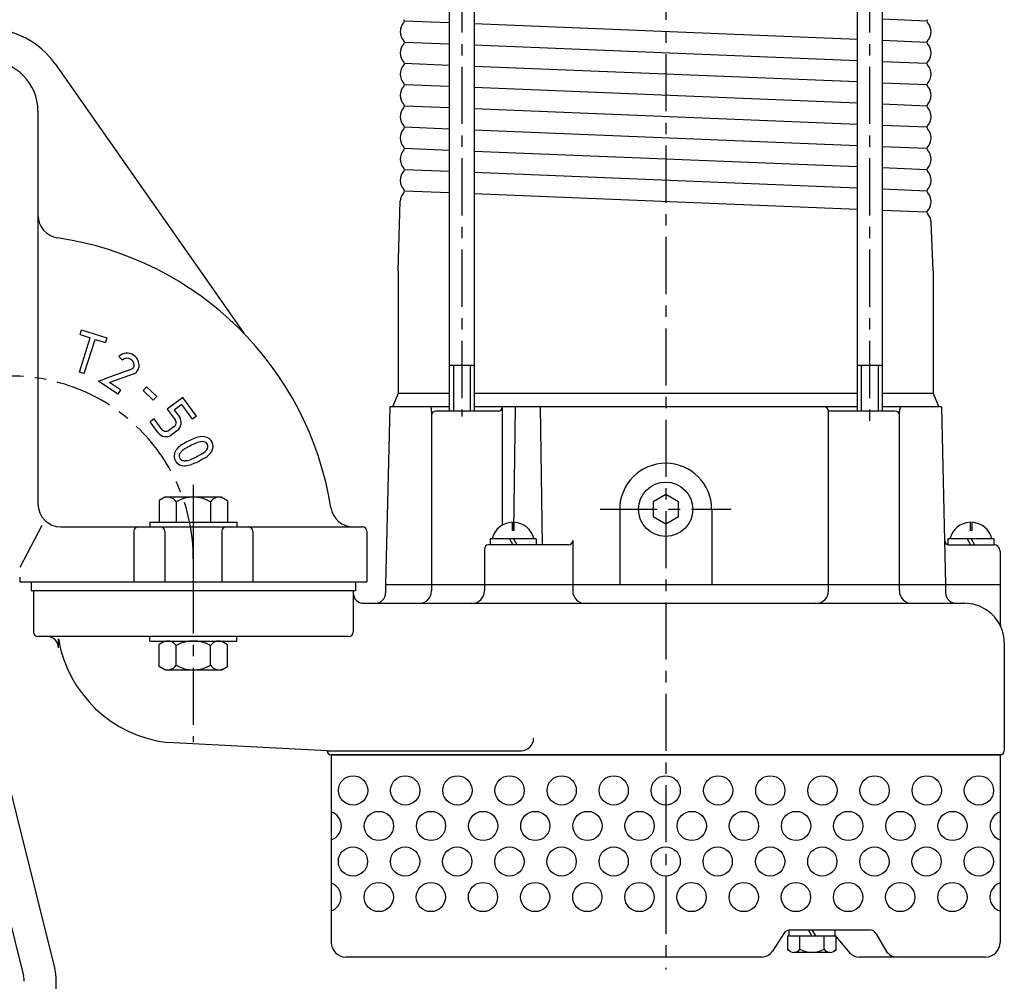
# Model space of a CAD drawing. Units: millimetres. Extents: x 277 to 1194, y 266 to 1209.
# Drawn here: x 459 to 675, y 600 to 810 of the extents above; entities that cross this region are included whole.
import ezdxf

# ---------------------------------------------------------------- set-up
doc = ezdxf.new("R2010")
doc.units = ezdxf.units.MM
doc.linetypes.add('CENTER', pattern=[2, 1.25, -0.25, 0.25, -0.25])
for name, color, linetype in [('Osy', 1, 'CENTER'), ('Silná', 7, 'Continuous'), ('Tenká', 4, 'Continuous')]:
    doc.layers.add(name, color=color, linetype=linetype)

msp = doc.modelspace()

# ---------------------------------------------------------------- linework, layer by layer
at = {"layer": 'Osy', "ltscale": 10}
for p, q in [((600.71, 1102.72), (600.71, 602.36)), ((556.07, 879.95), (556.07, 723.39)), ((645.35, 879.95), (645.35, 721.87)), ((497.32, 708.43), (497.32, 652.14)), ((586.36, 703.12), (615.06, 703.12)), ((497.32, 698.27), (497.32, 681.27)), ((497.32, 692.27), (497.32, 679.77))]:
    msp.add_line(p, q, dxfattribs=at)
msp.add_arc((457.32, 692.27), 40, 0, 90, dxfattribs=at)
at = {"layer": 'Silná', "ltscale": 10}
for p, q in [((553.32, 860.55), (553.32, 724.62)), ((558.81, 860.55), (558.81, 724.62)), ((642.61, 860.55), (642.61, 724.62)), ((648.1, 860.55), (648.1, 724.62)), ((657.9, 809.97), (648.1, 810.36)), ((553.32, 809.57), (543.52, 809.97)), ((642.61, 805.94), (558.81, 809.35)), ((553.32, 804.92), (543.52, 805.32)), ((642.61, 801.29), (558.81, 804.7)), ((657.9, 805.32), (648.1, 805.72)), ((467.06, 800.6), (508.34, 741.64)), ((553.32, 800.27), (543.52, 800.67)), ((642.61, 796.64), (558.81, 800.05)), ((657.9, 800.67), (648.1, 801.07)), ((553.32, 795.62), (543.52, 796.02)), ((642.61, 791.99), (558.81, 795.4)), ((657.9, 796.02), (648.1, 796.42)), ((553.32, 790.98), (543.52, 791.37)), ((657.9, 791.37), (648.1, 791.77)), ((463.32, 790.27), (463.32, 704.27)), ((642.61, 787.35), (558.81, 790.75)), ((553.32, 786.33), (543.52, 786.73)), ((657.9, 786.73), (648.1, 787.12)), ((642.61, 782.7), (558.81, 786.1)), ((657.9, 782.08), (648.1, 782.48)), ((553.32, 781.68), (543.52, 782.08)), ((642.61, 778.05), (558.81, 781.46)), ((553.32, 777.03), (543.52, 777.43)), ((642.61, 773.4), (558.81, 776.81)), ((657.9, 777.43), (648.1, 777.83)), ((553.32, 772.38), (543.52, 772.78)), ((642.61, 768.75), (558.81, 772.16)), ((657.9, 772.78), (648.1, 773.18)), ((542.15, 755.34), (542.61, 770.55)), ((657.9, 768.13), (648.1, 768.53)), ((659.27, 755.34), (658.81, 765.94)), ((542.15, 755.34), (542.15, 728.46)), ((659.27, 755.34), (659.27, 728.46)), ((472.52, 741.36), (472.85, 742.41)), ((472.52, 741.36), (474.77, 740.65)), ((472.85, 742.41), (478.41, 740.64)), ((472.38, 733.14), (474.77, 740.65)), ((473.43, 732.8), (475.82, 740.31)), ((475.82, 740.31), (478.08, 739.6)), ((478.41, 740.64), (478.08, 739.6)), ((481.05, 736.58), (481.79, 735.76)), ((473.43, 732.8), (472.38, 733.14)), ((479.88, 732.38), (483.72, 733.76)), ((480.26, 731.35), (484.43, 732.84)), ((553.32, 734.68), (558.81, 734.68)), ((642.61, 734.68), (648.1, 734.68)), ((476.54, 731.18), (479.88, 732.38)), ((480.79, 728.32), (476.54, 731.18)), ((477.56, 731.54), (478.01, 731.71)), ((478.96, 730.88), (480.26, 731.35)), ((481.4, 729.23), (478.96, 730.88)), ((481.4, 729.23), (480.79, 728.32)), ((486.31, 729.12), (487.07, 729.91)), ((486.31, 729.12), (488.54, 727)), ((487.07, 729.91), (489.3, 727.8)), ((542.15, 728.46), (540.93, 725.53)), ((553.32, 728.46), (542.15, 728.46)), ((642.61, 728.46), (558.81, 728.46)), ((659.27, 728.46), (648.1, 728.46)), ((659.27, 728.46), (660.49, 725.53)), ((489.3, 727.8), (488.54, 727)), ((495, 727.56), (491.62, 725.04)), ((498.03, 723.51), (495, 727.56)), ((491.62, 725.04), (493.38, 722.68)), ((494.78, 726.02), (493.16, 724.81)), ((493.16, 724.81), (494.26, 723.34)), ((497.15, 722.86), (494.78, 726.02)), ((540.3, 725.53), (539.41, 686.65)), ((553.32, 725.53), (540.3, 725.53)), ((549.46, 724.62), (549.46, 723.7)), ((564.07, 724.62), (550.38, 724.62)), ((642.61, 725.53), (558.81, 725.53)), ((564.98, 699.66), (564.98, 725.53)), ((567.75, 725.53), (567.42, 698.45)), ((573.21, 725.53), (573.69, 695.34)), ((650.95, 724.62), (636.35, 724.62)), ((636.35, 686.65), (636.35, 724.62)), ((661.1, 725.53), (648.1, 725.53)), ((651.87, 723.7), (651.87, 724.62)), ((661.1, 725.53), (661.77, 696.23)), ((488.76, 722.89), (487.88, 722.24)), ((489.63, 719.88), (487.88, 722.24)), ((490.52, 720.54), (488.76, 722.89)), ((494.26, 723.34), (494.27, 723.34)), ((498.03, 723.51), (497.15, 722.86)), ((549.46, 723.7), (549.46, 685.27)), ((651.87, 686.65), (651.87, 723.7)), ((489.64, 719.88), (489.63, 719.88)), ((490.65, 720.39), (490.52, 720.54)), ((490.81, 720.26), (490.65, 720.39)), ((490.99, 720.16), (490.81, 720.26)), ((491.18, 720.11), (490.99, 720.16)), ((491.37, 720.11), (491.18, 720.11)), ((491.55, 720.15), (491.37, 720.11)), ((491.73, 720.22), (491.55, 720.15)), ((491.9, 720.32), (491.73, 720.22)), ((493.16, 721.26), (491.9, 720.32)), ((493.82, 720.38), (492.55, 719.44)), ((493.82, 720.38), (493.82, 720.38)), ((495.38, 717.61), (495.57, 717.71)), ((495.57, 717.71), (495.92, 717.92)), ((495.92, 717.92), (496.28, 718.1)), ((496.28, 718.1), (496.63, 718.27)), ((496.63, 718.27), (497.07, 718.47)), ((497.07, 718.47), (497.79, 718.74)), ((497.49, 717.45), (498.16, 717.71)), ((497.79, 718.74), (497.79, 718.74)), ((499.82, 718.99), (499.82, 718.99)), ((499.82, 718.99), (499.82, 718.99)), ((501.42, 717.79), (501.42, 717.79)), ((501.42, 717.79), (501.42, 717.79)), ((493.77, 716.36), (493.78, 716.36)), ((493.77, 716.36), (493.77, 716.36)), ((494.8, 717.28), (494.85, 717.31)), ((494.85, 717.31), (494.88, 717.33)), ((494.88, 717.33), (495.2, 717.51)), ((495.2, 717.51), (495.38, 717.61)), ((495.46, 716.4), (495.48, 716.41)), ((495.48, 716.41), (495.73, 716.55)), ((495.73, 716.55), (495.91, 716.65)), ((495.91, 716.65), (496.11, 716.76)), ((496.11, 716.76), (496.45, 716.96)), ((496.45, 716.96), (496.77, 717.12)), ((496.77, 717.12), (497.09, 717.28)), ((497.09, 717.28), (497.49, 717.45)), ((501.35, 715.81), (501.35, 715.8)), ((501.35, 715.8), (501.35, 715.8)), ((493.16, 715.21), (493.17, 715.22)), ((493.16, 715.2), (493.16, 715.21)), ((493.35, 713.85), (493.34, 713.86)), ((495.5, 713.75), (495.49, 713.75)), ((496.9, 714.06), (496.63, 713.97)), ((497.21, 714.19), (496.9, 714.06)), ((497.64, 714.39), (497.21, 714.19)), ((498, 714.55), (497.64, 714.39)), ((497.64, 714.39), (497.64, 714.39)), ((498.1, 713.39), (497.66, 713.19)), ((498.33, 714.75), (498, 714.55)), ((498.5, 713.58), (498.1, 713.39)), ((498.83, 715.02), (498.33, 714.75)), ((498.87, 713.79), (498.5, 713.58)), ((499.11, 715.17), (498.83, 715.02)), ((499.36, 714.05), (498.87, 713.79)), ((499.34, 715.29), (499.11, 715.17)), ((499.64, 714.2), (499.36, 714.05)), ((499.36, 714.05), (499.36, 714.05)), ((499.92, 714.36), (499.64, 714.21)), ((499.64, 714.21), (499.64, 714.2)), ((499.95, 714.38), (499.92, 714.36)), ((494.27, 712.88), (494.27, 712.88)), ((494.28, 712.87), (494.27, 712.88)), ((496.95, 712.92), (496.94, 712.91)), ((497.29, 713.03), (496.95, 712.92)), ((497.66, 713.19), (497.29, 713.03)), ((491.08, 705.77), (489.81, 705.04)), ((489.81, 705.04), (489.81, 700.27)), ((503.55, 705.77), (491.08, 705.77)), ((493.56, 704.77), (493.56, 700.27)), ((501.07, 704.77), (501.07, 700.27)), ((503.55, 705.77), (504.82, 705.04)), ((504.82, 705.04), (504.82, 700.27)), ((600.71, 706.32), (597.94, 704.72)), ((603.48, 704.72), (600.71, 706.32)), ((590.65, 703.12), (590.65, 686.65)), ((597.94, 704.72), (597.94, 701.51)), ((603.48, 701.51), (603.48, 704.72)), ((610.78, 703.12), (610.78, 686.65)), ((597.94, 701.51), (600.71, 699.91)), ((600.71, 699.91), (603.48, 701.51)), ((459.45, 690.44), (464.21, 699.63)), ((468.32, 699.27), (534.32, 699.27)), ((484.32, 698.27), (484.32, 687.27)), ((487.82, 700.27), (506.82, 700.27)), ((487.82, 700.27), (487.82, 699.27)), ((487.82, 699.27), (506.82, 699.27)), ((491.07, 698.27), (491.07, 687.27)), ((503.57, 698.27), (503.57, 687.27)), ((506.82, 700.27), (506.82, 699.27)), ((510.32, 698.27), (510.32, 687.27)), ((535.32, 698.27), (535.32, 687.27)), ((567.13, 700.28), (567.13, 698.45)), ((567.5, 698.45), (567.13, 698.45)), ((567.5, 700.28), (567.5, 698.45)), ((667.32, 700.28), (667.32, 698.45)), ((667.69, 698.45), (667.32, 698.45)), ((667.69, 700.28), (667.69, 698.45)), ((572.35, 696.62), (562.28, 696.62)), ((562.28, 696.62), (562.28, 695.34)), ((566.51, 696.62), (567.25, 695.34)), ((567.31, 697.03), (567.31, 697.03)), ((567.37, 696.62), (568.11, 695.34)), ((572.35, 696.62), (572.35, 695.34)), ((580.37, 696.25), (580.37, 685.27)), ((661.77, 696.23), (661.99, 686.65)), ((672.54, 696.62), (662.47, 696.62)), ((662.47, 696.62), (662.47, 695.34)), ((666.71, 696.62), (667.44, 695.34)), ((667.57, 696.62), (668.31, 695.34)), ((672.54, 696.62), (672.54, 695.34)), ((561.03, 694.42), (561.03, 686.65)), ((579.45, 695.34), (561.95, 695.34)), ((662.69, 695.34), (672.54, 695.34)), ((673.91, 693.97), (673.91, 686.65)), ((459.32, 688.27), (459.32, 687.27)), ((459.32, 687.27), (535.32, 687.27)), ((461.82, 687.27), (532.82, 687.27)), ((461.82, 687.27), (461.82, 685.27)), ((532.82, 687.27), (532.82, 685.27)), ((539.41, 686.65), (673.91, 686.65)), ((539.41, 686.65), (539.41, 684.82)), ((539.53, 686.65), (673.91, 686.65)), ((561.03, 686.65), (561.03, 685.27)), ((636.35, 685.27), (636.35, 686.65)), ((651.87, 685.27), (651.87, 686.65)), ((661.99, 686.65), (661.99, 684.82)), ((673.91, 686.65), (673.91, 678.22)), ((532.82, 685.27), (461.82, 685.27)), ((462.32, 685.27), (462.32, 676.27)), ((532.32, 685.27), (532.32, 676.27)), ((534.6, 682.53), (666.13, 682.53)), ((543.23, 682.53), (549.46, 682.53)), ((441.61, 675.22), (460.17, 601.01)), ((448.46, 676.68), (467.02, 602.47)), ((531.32, 675.27), (463.32, 675.27)), ((467.82, 672.77), (467.82, 674.75)), ((487.82, 674.27), (487.82, 675.27)), ((506.82, 674.27), (506.82, 675.27)), ((487.82, 674.27), (506.82, 674.27)), ((491.08, 674.27), (489.81, 673.54)), ((489.81, 668.71), (489.81, 673.54)), ((493.56, 668.98), (493.56, 673.27)), ((501.07, 668.98), (501.07, 673.27)), ((503.55, 674.27), (504.82, 673.54)), ((504.82, 668.71), (504.82, 673.54)), ((674.83, 673.84), (674.83, 650.27)), ((491.08, 667.97), (489.81, 668.71)), ((503.55, 667.97), (504.82, 668.71)), ((491.08, 667.97), (503.55, 667.97)), ((526.6, 650.27), (491.57, 652.1)), ((526.6, 650.27), (569.05, 650.27)), ((527.51, 649.35), (673.91, 649.35)), ((527.51, 649.35), (673.91, 649.35)), ((527.51, 649.35), (673, 649.35)), ((673.91, 649.35), (527.51, 649.35)), ((527.51, 649.35), (527.51, 608.31)), ((673.91, 649.35), (673.91, 608.31)), ((626.56, 610.26), (624.08, 606.41)), ((627.7, 611.05), (645.31, 611.05)), ((627.7, 609.77), (627.7, 611.05)), ((632.67, 609.77), (631.94, 611.05)), ((633.54, 609.77), (632.8, 611.05)), ((637.77, 609.77), (637.77, 611.05)), ((646.79, 610.2), (648.93, 606.52)), ((627.45, 609.77), (638.02, 609.77)), ((627.45, 606.63), (627.45, 609.77)), ((630.09, 606.82), (630.09, 609.77)), ((635.38, 606.82), (635.38, 609.77)), ((638.02, 606.63), (638.02, 609.77)), ((638.02, 609.51), (641.11, 605.9)), ((627.98, 606.32), (627.45, 606.63)), ((636.7, 606.11), (628.77, 606.11)), ((637.49, 606.32), (638.02, 606.63)), ((621.68, 605.1), (530.71, 605.1)), ((670.71, 605.1), (643.11, 605.1)), ((467.32, 568.27), (467.32, 600.04))]:
    msp.add_line(p, q, dxfattribs=at)
for centre, radius in [((600.71, 703.12), 5.95), ((532.29, 641.58), 3.2), ((543.71, 641.58), 3.2), ((555.12, 641.58), 3.2), ((566.54, 641.58), 3.2), ((577.95, 641.58), 3.2), ((589.33, 641.58), 3.2), ((600.71, 641.58), 3.2), ((612.2, 641.58), 3.2), ((623.61, 641.58), 3.2), ((635.02, 641.58), 3.2), ((646.44, 641.58), 3.2), ((657.85, 641.58), 3.2), ((669.27, 641.58), 3.2), ((537.93, 633.8), 3.2), ((549.34, 633.8), 3.2), ((560.76, 633.8), 3.2), ((572.17, 633.8), 3.2), ((583.59, 633.8), 3.2), ((595, 633.8), 3.2), ((606.42, 633.8), 3.2), ((617.83, 633.8), 3.2), ((629.25, 633.8), 3.2), ((640.66, 633.8), 3.2), ((652.08, 633.8), 3.2), ((663.49, 633.8), 3.2), ((532.26, 626.02), 3.2), ((543.67, 626.02), 3.2), ((555.09, 626.02), 3.2), ((566.5, 626.02), 3.2), ((577.92, 626.02), 3.2), ((589.33, 626.02), 3.2), ((600.71, 626.02), 3.2), ((612.09, 626.02), 3.2), ((623.58, 626.02), 3.2), ((634.99, 626.02), 3.2), ((646.4, 626.02), 3.2), ((657.82, 626.02), 3.2), ((669.23, 626.02), 3.2), ((537.9, 618.24), 3.2), ((549.31, 618.24), 3.2), ((560.72, 618.24), 3.2), ((572.14, 618.24), 3.2), ((583.55, 618.24), 3.2), ((594.97, 618.24), 3.2), ((606.38, 618.24), 3.2), ((617.8, 618.24), 3.2), ((629.21, 618.24), 3.2), ((640.63, 618.24), 3.2), ((652.04, 618.24), 3.2), ((663.46, 618.24), 3.2)]:
    msp.add_circle(centre, radius, dxfattribs=at)
for centre, radius, start, end in [((452.32, 790.27), 18, 35, 90), ((545.56, 807.64), 2.95, 137.0208, 222.9792), ((543.07, 809.97), 0.458, 317.0208, 42.9792), ((658.36, 809.97), 0.458, 137.0208, 222.9792), ((655.86, 807.64), 2.95, 317.0208, 42.9792), ((545.56, 802.99), 2.95, 137.0208, 222.9792), ((543.07, 805.32), 0.458, 317.0208, 42.9792), ((658.36, 805.32), 0.458, 137.0208, 222.9792), ((655.86, 802.99), 2.95, 317.0208, 42.9792), ((452.32, 790.27), 11, 0, 90), ((545.56, 798.35), 2.95, 137.0208, 222.9792), ((543.07, 800.67), 0.458, 317.0208, 42.9792), ((658.36, 800.67), 0.458, 137.0208, 222.9792), ((655.86, 798.35), 2.95, 317.0208, 42.9792), ((545.56, 793.7), 2.95, 137.0208, 222.9792), ((543.07, 796.02), 0.458, 317.0208, 42.9792), ((658.36, 796.02), 0.458, 137.0208, 222.9792), ((655.86, 793.7), 2.95, 317.0208, 42.9792), ((545.56, 789.05), 2.95, 137.0208, 222.9792), ((543.07, 791.37), 0.458, 317.0208, 42.9792), ((658.36, 791.37), 0.458, 137.0208, 222.9792), ((655.86, 789.05), 2.95, 317.0208, 42.9792), ((543.07, 786.73), 0.458, 317.0208, 42.9792), ((658.36, 786.73), 0.458, 137.0208, 222.9792), ((545.56, 784.4), 2.95, 137.0208, 222.9792), ((655.86, 784.4), 2.95, 317.0208, 42.9792), ((543.07, 782.08), 0.458, 317.0208, 42.9792), ((658.36, 782.08), 0.458, 137.0208, 222.9792), ((545.56, 779.75), 2.95, 137.0208, 222.9792), ((655.86, 779.75), 2.95, 317.0208, 42.9792), ((545.56, 775.1), 2.95, 137.0208, 222.9792), ((543.07, 777.43), 0.458, 317.0208, 42.9792), ((658.36, 777.43), 0.458, 137.0208, 222.9792), ((655.86, 775.1), 2.95, 317.0208, 42.9792), ((545.56, 770.46), 2.95, 137.0208, 178.272), ((543.07, 772.78), 0.458, 317.0208, 42.9792), ((658.36, 772.78), 0.458, 137.0208, 222.9792), ((655.86, 770.46), 2.95, 317.0208, 42.9792), ((468.32, 767.47), 5, 180, 261.678), ((658.36, 768.13), 0.458, 137.0208, 222.9792), ((655.86, 765.81), 2.95, 2.4878, 42.9792), ((457.32, 692.27), 71, 9.0861, 81.678), ((482.79, 734.74), 2.54, 54.9747, 133.5625), ((482.79, 734.74), 1.44, 54.0354, 134.5798), ((482.73, 734.51), 1.66, 18.166, 57.0224), ((482.73, 734.51), 2.76, 18.276, 56.5612), ((483.39, 734.66), 0.993, 329.5976, 22.2793), ((483.33, 734.65), 2.15, 320.019, 19.6188), ((483.35, 734.79), 1.1, 289.7096, 324.4382), ((484.06, 733.88), 1.1, 289.7096, 326.1539), ((547.18, 724.62), 2.29, 0, 23.5782), ((550.38, 723.7), 0.915, 90, 180), ((550.38, 723.7), 0.915, 180, 180), ((564.07, 725.53), 0.915, 270, 0), ((635.43, 724.62), 0.915, 0, 90), ((650.95, 723.7), 0.915, 0, 90), ((653.7, 724.62), 1.83, 150, 180), ((492.57, 722.08), 1.01, 305.7627, 36.4926), ((492.55, 722.08), 2.12, 306.6484, 36.1996), ((491.31, 721.04), 2.03, 214.7319, 307.8545), ((499.29, 714.93), 4.1, 82.6677, 111.4609), ((499.29, 714.95), 2.98, 83.468, 112.2705), ((499.43, 716.81), 1.11, 26.4283, 79.7538), ((499.46, 716.86), 2.17, 25.6445, 80.5358), ((499.51, 716.86), 2.12, 330.1994, 25.9247), ((495.97, 714.46), 2.91, 139.1965, 164.881), ((498.53, 712.05), 6.42, 125.4948, 137.7981), ((495.96, 714.47), 1.79, 138.7519, 164.223), ((498.5, 712.08), 5.28, 125.1944, 137.5221), ((497.54, 718.15), 3.38, 302.2396, 327.4838), ((497.49, 718.19), 4.54, 302.7666, 328.1891), ((499.45, 716.86), 1.07, 330.4262, 24.5504), ((495.21, 714.79), 2.08, 168.8609, 206.739), ((495.29, 714.78), 2.16, 205.3092, 241.6531), ((495.19, 714.79), 0.975, 170.5924, 207.8639), ((495.28, 714.76), 1.04, 204.1315, 240.4051), ((495.34, 715.18), 1.44, 246.5458, 276.193), ((495.11, 718.81), 5.08, 274.3817, 287.383), ((495.34, 715.18), 2.54, 245.2484, 274.9079), ((495.1, 718.86), 6.22, 274.1946, 287.2042), ((600.71, 703.12), 10.06, 0, 180), ((491.69, 703.52), 2.25, 33.6264, 120), ((497.32, 698.27), 7.51, 60, 120), ((502.94, 703.52), 2.25, 60, 146.3736), ((468.32, 704.27), 5, 180, 270), ((532.36, 704.27), 5, 189.0861, 270), ((485.32, 698.27), 1, 90, 180), ((490.07, 698.27), 1, 0, 90), ((504.57, 698.27), 1, 90, 180), ((509.32, 698.27), 1, 0, 90), ((534.32, 698.27), 1, 0, 90), ((567.31, 695.59), 4.69, 92.2365, 167.3196), ((567.31, 695.59), 4.69, 12.6804, 87.7635), ((667.51, 695.59), 4.69, 92.2365, 167.3196), ((667.51, 695.59), 4.69, 12.6804, 87.7635), ((579.45, 696.25), 0.915, 270, 0), ((662.69, 696.25), 0.915, 181.3115, 270), ((561.95, 694.42), 0.915, 90, 180), ((672.54, 693.97), 1.37, 0, 90), ((534.6, 684.82), 2.29, 180, 270), ((537.12, 684.82), 2.29, 270, 0), ((546.72, 685.27), 2.75, 270, 0), ((558.29, 685.27), 2.75, 270, 0), ((583.11, 685.27), 2.75, 180, 270), ((633.6, 685.27), 2.75, 270, 0), ((654.61, 685.27), 2.75, 180, 270), ((664.28, 684.82), 2.29, 180, 270), ((666.13, 673.84), 8.69, 23.5565, 90), ((676.2, 678.22), 2.29, 180, 203.5565), ((666.13, 673.84), 8.69, 0, 23.5565), ((463.32, 676.27), 1, 180, 270), ((465.32, 672.77), 2.5, 0, 90), ((494.8, 679.27), 27.36, 189.5174, 263.2233), ((531.32, 676.27), 1, 270, 0), ((491.69, 672.02), 2.25, 33.6264, 120), ((497.32, 666.77), 7.51, 60, 120), ((502.94, 672.02), 2.25, 60, 146.3736), ((491.69, 670.23), 2.25, 240, 326.3736), ((497.32, 675.48), 7.51, 240, 300), ((502.94, 670.23), 2.25, 213.6264, 300), ((569.05, 653.01), 2.75, 270, 0), ((527.51, 650.27), 0.915, 180, 270), ((673.91, 650.27), 0.915, 270, 0), ((526.52, 633.8), 3.2, 288.1019, 71.8981), ((674.91, 633.8), 3.2, 108.1019, 251.8981), ((526.48, 618.24), 3.2, 288.7654, 71.2346), ((674.87, 618.24), 3.2, 107.4408, 252.5592), ((628.01, 609.33), 1.72, 100.1769, 147.2159), ((645.31, 609.33), 1.72, 30.2501, 90), ((530.71, 608.31), 3.2, 180, 270), ((670.71, 608.31), 3.2, 270, 0), ((621.68, 607.96), 2.86, 270, 327.2159), ((628.77, 607.7), 1.59, 213.6264, 326.3736), ((632.74, 611.39), 5.28, 240, 300), ((636.7, 607.7), 1.59, 213.6264, 326.3736), ((643.11, 607.96), 2.86, 220.6359, 270), ((651.4, 607.96), 2.86, 210.2501, 270), ((457.32, 600.04), 10, 0, 14.0362), ((455.32, 599.8), 5, 0, 14.0362)]:
    msp.add_arc(centre, radius, start, end, dxfattribs=at)
at = {"layer": 'Tenká', "ltscale": 10}
for p, q in [((554.24, 734.68), (554.24, 724.62)), ((557.9, 734.68), (557.9, 724.62)), ((643.52, 734.68), (643.52, 724.62)), ((647.18, 734.68), (647.18, 724.62))]:
    msp.add_line(p, q, dxfattribs=at)

doc.saveas('drawing.dxf')
